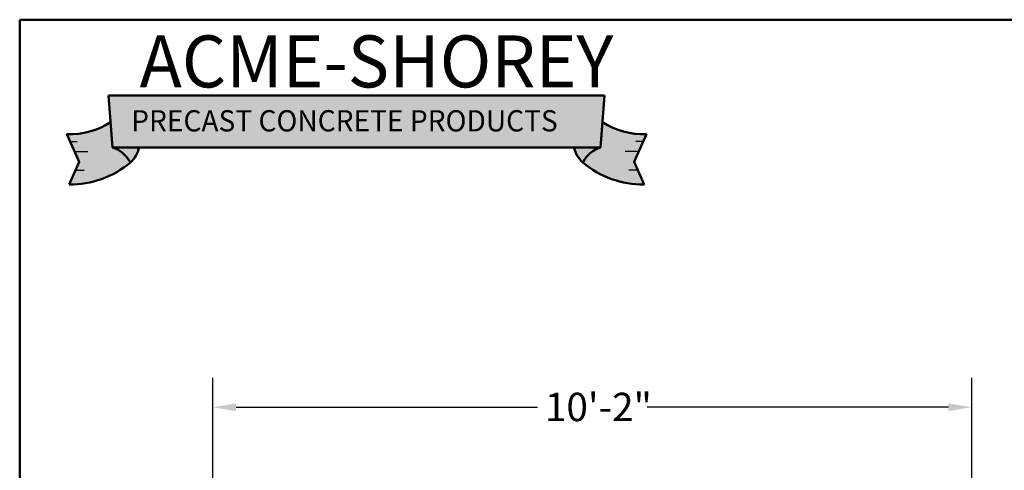
# Model space of a CAD drawing. Units: inches. Extents: x 9 to 314, y 9 to 408.
# Drawn here: x 9 to 168, y 336 to 408 of the extents above; entities that cross this region are included whole.
import ezdxf
from ezdxf.enums import TextEntityAlignment as Align

# ---------------------------------------------------------------- set-up
doc = ezdxf.new("R2010")
doc.units = ezdxf.units.IN
doc.header["$LTSCALE"] = 1710
doc.header["$MEASUREMENT"] = 0
for name, color, linetype, lineweight in [('Dimensions(ACME )', 7, 'Continuous', 25), ('Sketch Geometry(ACME )', 7, 'Continuous', 50), ('Symbols(ACME )', 7, 'Continuous', 25), ('Title (ANSI)', 7, 'Continuous', 50)]:
    doc.layers.add(name, color=color, linetype=linetype, lineweight=lineweight)
doc.layers.add('obj', color=250, linetype='Continuous', lineweight=25, true_color=0x333333)
doc.styles.add('DEFAULT-ACME', font='arial.ttf')
doc.styles.get("Standard").update_dxf_attribs({"font": 'ROMANS.shx'})
doc.dimstyles.new('DEFAULT-ACME -01', dxfattribs={"dimscale": 38, "dimtxt": 0.1200000047683716, "dimasz": 0.09842519462108612, "dimexe": 0.125, "dimexo": 0.0625, "dimgap": 0.03149606299212598, "dimtad": 0, "dimtih": 1, "dimtoh": 1, "dimrnd": 1e-08, "dimzin": 1, "dimdsep": 46, "dimlunit": 4, "dimtxsty": 'DEFAULT-ACME', "dimcen": 0.09, "dimdle": 0.3937007874015748, "dimclrd": 256, "dimclre": 256, "dimclrt": 7, "dimadec": 0, "dimazin": 0, "dimtfac": 1, "dimtofl": 0, "dimtmove": 0, "dimatfit": 3, "dimfxl": 1, "dimfrac": 2, "dimtolj": 1, "dimtzin": 0, "dimlwd": 25, "dimlwe": 25, "dimarcsym": 0})

# ---------------------------------------------------------------- blocks, each defined once
blk = doc.blocks.new('Borders Back-Sheet2')
at = {"layer": 'obj', "true_color": 0xffbf00}
blk.add_hatch(color=40, dxfattribs=at).paths.add_polyline_path([(2.70785398968451, 10.20927958608878), (2.724476835754436, 10.42927958608878), (0.6259818238030315, 10.42927958608878), (0.6426046698729575, 10.20927958608878)])
h = blk.add_hatch(color=40, dxfattribs=at)
edge = h.paths.add_edge_path()
edge.add_arc((0.6762940751910071, 10.12328539359715), 0.04733534235275762, 27.59096119754079, 33.69630227081225)
edge.add_arc((0.606037313980897, 10.08998509610734), 0.1247731816411983, 28.51300640312043, 72.95811964827844)
edge.add_line((0.6426046698729603, 10.20927958608878), (0.6344753423958458, 10.31686958827259))
edge.add_arc((0.4650882714201812, 10.56874110136299), 0.3035312816171711, 266.9995173499557, 303.9213766419609, ccw=False)
edge.add_line((0.4492001181551549, 10.26562593264656), (0.5010388680013033, 10.14833564196563))
edge.add_line((0.5010388680013033, 10.14833564196563), (0.4586141270112498, 10.05234547596906))
edge.add_arc((0.461550086931483, 10.45351439872598), 0.4011796660432767, 269.5806875869146, 309.7808932130421)
h = blk.add_hatch(color=40, dxfattribs=at)
edge = h.paths.add_edge_path()
edge.add_line((2.891844532546219, 10.05234547596907), (2.849419791556166, 10.14833564196563))
edge.add_line((2.849419791556166, 10.14833564196563), (2.901258541402314, 10.26562593264656))
edge.add_arc((2.885370388137286, 10.56874110136299), 0.3035312816171694, 236.0786233580391, 273.00048265004466, ccw=False)
edge.add_line((2.715983317161621, 10.31686958827259), (2.70785398968451, 10.20927958608878))
edge.add_arc((2.744421345576575, 10.08998509610734), 0.1247731816411972, 107.0418803517224, 151.4869935968742)
edge.add_arc((2.674164584366432, 10.1232853935971), 0.04733534235275771, 146.3036977291059, 152.4090388023885)
edge.add_arc((2.888908572625992, 10.45351439872598), 0.4011796660432779, 230.2191067869568, 270.4193124130845)
at = {"layer": 'obj', "true_color": 0xcc9966}
h = blk.add_hatch(color=33, dxfattribs=at)
edge = h.paths.add_edge_path()
edge.add_arc((0.6762940751909988, 10.12328539359714), 0.04733534235276782, 27.59096119754198, 33.69630227081219)
edge.add_arc((0.6060373139808942, 10.08998509610734), 0.1247731816411975, 28.51300640312063, 72.95811964827878)
edge.add_line((0.6426046698729575, 10.20927958608878), (0.7550775788050531, 10.20927958608878))
edge.add_arc((0.6318349362079289, 10.23750468695836), 0.126433402522517, 313.11410253740746, 347.100544359833, ccw=False)
h = blk.add_hatch(color=33, dxfattribs=at)
edge = h.paths.add_edge_path()
edge.add_line((2.70785398968451, 10.20927958608878), (2.595381080752418, 10.20927958608878))
edge.add_arc((2.718623723349544, 10.23750468695836), 0.1264334025225169, 192.8994556401644, 226.8858974625904)
edge.add_arc((2.674164584366499, 10.12328539359719), 0.04733534235277343, 146.3036977291737, 152.4090388025267, ccw=False)
edge.add_arc((2.744421345576573, 10.08998509610734), 0.1247731816411972, 107.041880351721, 151.4869935968443, ccw=False)
at = {"layer": 'obj'}
for p, q in [((2.724476835754436, 10.42927958608878), (0.6259818238030308, 10.42927958608878)), ((0.6259818238030315, 10.42927958608878), (0.6426046698729575, 10.20927958608878)), ((2.70785398968451, 10.20927958608878), (2.724476835754436, 10.42927958608878)), ((0.5010388680013033, 10.14833564196563), (0.4492001181551556, 10.26562593264656)), ((2.849419791556166, 10.14833564196563), (2.901258541402314, 10.26562593264656)), ((0.4631391282704932, 10.23408754576252), (0.4936674734026901, 10.23408754576252)), ((0.6426046698729575, 10.20927958608878), (2.70785398968451, 10.20927958608878)), ((2.887319531286976, 10.23408754576252), (2.856791186154778, 10.23408754576252)), ((0.4819482947091659, 10.19152994926173), (0.5382286661658038, 10.19152994926173)), ((2.868510364848302, 10.19152994926173), (2.812229993391664, 10.19152994926173)), ((0.5010388680013033, 10.14833564196563), (0.4586141270112498, 10.05234547596907)), ((2.849419791556166, 10.14833564196563), (2.891844532546219, 10.05234547596907)), ((0.4857941280686935, 10.11384291242725), (0.5233482097273032, 10.11384291242725)), ((2.864664531488774, 10.11384291242725), (2.827110449830166, 10.11384291242725))]:
    blk.add_line(p, q, dxfattribs=at)
for centre, radius, start, end in [((0.4650882714201812, 10.56874110136299), 0.3035312816171701, 266.9995173499558, 303.6459778847641), ((2.885370388137291, 10.56874110136298), 0.3035312816171701, 236.3540221152339, 273.0004826500435), ((0.6060373139808939, 10.08998509610734), 0.1247731816411986, 28.51300640312325, 72.95811964827837), ((0.6318349362079246, 10.23750468695837), 0.1264334025225173, 313.1141025374096, 347.100544359835), ((2.718623723349539, 10.23750468695836), 0.1264334025225169, 192.8994556401664, 226.8858974625927), ((2.744421345576573, 10.08998509610734), 0.1247731816411986, 107.0418803517208, 151.486993596876), ((0.4615500869314827, 10.45351439872598), 0.4011796660432773, 269.5806875869146, 309.780893213042), ((0.6762940751909982, 10.12328539359715), 0.04733534235276422, 27.59096119753278, 33.696302270811), ((2.67416458436646, 10.12328539359714), 0.04733534235276422, 146.3036977291665, 152.4090388024384), ((2.888908572625987, 10.45351439872598), 0.4011796660432773, 230.2191067869578, 270.419312413085)]:
    blk.add_arc(centre, radius, start, end, dxfattribs=at)
at = {"layer": 'Sketch Geometry(ACME )'}
for p, q in [((8.249999999999998, 10.75), (0.2499999999999992, 10.75)), ((0.2499999999999992, 10.75), (0.2500000000000076, 0.2500000000000006)), ((2.724476835754436, 10.42927958608878), (0.6259818238030315, 10.42927958608878)), ((0.6259818238030315, 10.42927958608878), (0.6426046698729575, 10.20927958608878)), ((2.70785398968451, 10.20927958608878), (2.724476835754436, 10.42927958608878)), ((0.6426046698729575, 10.20927958608878), (0.6344753423958458, 10.31686958827259)), ((2.715983317161621, 10.31686958827259), (2.70785398968451, 10.20927958608878)), ((0.4492001181551556, 10.26562593264656), (0.5010388680013033, 10.14833564196563)), ((2.849419791556166, 10.14833564196563), (2.901258541402314, 10.26562593264656)), ((0.7550775788050517, 10.20927958608878), (0.6426046698729575, 10.20927958608878)), ((0.6426046698729575, 10.20927958608878), (2.70785398968451, 10.20927958608878)), ((2.70785398968451, 10.20927958608878), (2.595381080752417, 10.20927958608878)), ((0.5010388680013033, 10.14833564196563), (0.4586141270112498, 10.05234547596907)), ((2.891844532546219, 10.05234547596907), (2.849419791556166, 10.14833564196563))]:
    blk.add_line(p, q, dxfattribs=at)
for centre, radius, start, end in [((0.4650882714201812, 10.56874110136299), 0.303531281617171, 266.9995173499556, 303.9213766419609), ((2.885370388137286, 10.56874110136299), 0.3035312816171693, 236.078623358039, 273.0004826500445), ((0.606037313980897, 10.08998509610734), 0.1247731816411983, 28.51300640312044, 72.95811964827847), ((0.6060373139808942, 10.08998509610734), 0.1247731816411975, 28.51300640312058, 72.95811964827858), ((0.6318349362079289, 10.23750468695836), 0.126433402522517, 313.1141025374075, 347.1005443598336), ((2.718623723349544, 10.23750468695836), 0.1264334025225169, 192.8994556401644, 226.8858974625899), ((2.744421345576575, 10.08998509610734), 0.1247731816411973, 107.0418803517224, 151.4869935968742), ((2.744421345576573, 10.08998509610734), 0.1247731816411972, 107.041880351721, 151.4869935968443), ((0.461550086931483, 10.45351439872598), 0.4011796660432767, 269.5806875869146, 309.7808932130421), ((0.6762940751910071, 10.12328539359715), 0.04733534235275761, 27.59096119754083, 33.69630227081229), ((0.6762940751909988, 10.12328539359714), 0.04733534235276781, 27.59096119754204, 33.69630227081223), ((2.674164584366432, 10.1232853935971), 0.04733534235275773, 146.3036977291042, 152.4090388023885), ((2.674164584366499, 10.12328539359719), 0.04733534235277344, 146.3036977291719, 152.4090388025265), ((2.888908572625992, 10.45351439872598), 0.401179666043278, 230.2191067869568, 270.4193124130845)]:
    blk.add_arc(centre, radius, start, end, dxfattribs=at)
at = {"layer": 'obj', "color": 7, "insert": (1.726436560617106, 10.68347978973175), "char_height": 0.2000000063828596, "width": 2.812283991504041, "attachment_point": 2, "line_spacing_factor": 0.2996409833431244}
blk.add_mtext('\\pxsm0.94;\\fCambria|b0|i0;\\W0.98;\\H0.2200; ACME-SHOREY  \\fTahoma|b1|i0;\\W0.98;\\H0.1000;\\P\\fTahoma|b1|i0;\\W0.98;\\H0.1000;\\P', dxfattribs=at)
at = {"layer": 'obj', "color": 242, "true_color": 0xcc0033, "insert": (0.7217630266686399, 10.3670834156569), "char_height": 0.0899999981790077, "attachment_point": 1, "line_spacing_factor": 0.421640008687973}
blk.add_mtext('\\fCambria|b1|i0;\\W0.97;\\H0.0900;PRECAST CONCRETE PRODUCTS', dxfattribs=at)
at = {"layer": 'Symbols(ACME )', "color": 7, "lineweight": 30, "flags": 63}
for tag, height, p in [('WT-TOP', 0.1200000014830762, (4.595000000000002, 0.6899999999999981)), ('Date', 0.1200000014830762, (7.170000000000001, 0.6699999999999982)), ('Co.', 0.159999998066369, (6.005000000000001, 0.699999999999998)), ('Sheet', 0.1000000031914298, (7.73, 0.3899999999999981)), ('Ch#', 0.1000000031914298, (6.48, 0.3899999999999981)), ('Pg#', 0.1000000031914298, (7.060000000000001, 0.3899999999999981))]:
    blk.add_attdef(tag, text='', height=height, dxfattribs=at).set_placement(p, align=Align.TOP_LEFT)
at = {"layer": 'Title (ANSI)', "color": 7, "lineweight": 30, "flags": 63}
for tag, height, p in [('<Name>^M', 0.159999998066369, (1.250000000000002, 1.092499999999996)), ('ITEM:', 0.159999998066369, (6.720000000000001, 1.102499999999998)), ('<WT-B>', 0.1200000014830762, (4.735000000000001, 0.4499999999999981))]:
    blk.add_attdef(tag, text='', height=height, dxfattribs=at).set_placement(p, align=Align.TOP_LEFT)
blk = doc.blocks.new('*D23')
at = {"layer": 'Defpoints', "color": 0, "linetype": 'Continuous', "transparency": 16777216}
for p in [(40.55962598496704, 346.1735764841495), (40.55962598496704, 313.2601906573778), (162.5596259849669, 313.2601906573779)]:
    blk.add_point(p, dxfattribs=at)
at = {"layer": 'Dimensions(ACME )', "color": 156, "linetype": 'Continuous', "lineweight": 25, "true_color": 0x004080, "transparency": 16777216}
for p, q in [((40.55962598496704, 315.6351906573778), (40.55962598496704, 350.9235764841495)), ((162.5596259849669, 315.6351906573779), (162.5596259849669, 350.9235764841495)), ((44.29978338056831, 346.1735764841495), (92.74514905050404, 346.1735764841495)), ((158.8194685893656, 346.1735764841495), (110.3741029194298, 346.1735764841495))]:
    blk.add_line(p, q, dxfattribs=at)
at = {"layer": 'Dimensions(ACME )', "color": 156, "linetype": 'Continuous', "true_color": 0x004080, "transparency": 16777216}
for points in [[(44.29978338056831, 346.796936050083), (44.29978338056831, 345.550216918216), (40.55962598496704, 346.1735764841495)], [(158.8194685893656, 346.796936050083), (158.8194685893656, 345.550216918216), (162.5596259849669, 346.1735764841495)]]:
    blk.add_solid(points, dxfattribs=at)
at = {"layer": 'Dimensions(ACME )', "color": 7, "linetype": 'Continuous', "lineweight": 25, "transparency": 16777216, "insert": (93.94199944420482, 348.5017894142273), "char_height": 4.56000018119812, "attachment_point": 1, "style": 'DEFAULT-ACME'}
blk.add_mtext('\\A1;10\'-2"', dxfattribs=at)

msp = doc.modelspace()

# ---------------------------------------------------------------- block references
at = {"xscale": 38, "yscale": 38, "zscale": 38}
msp.add_blockref('Borders Back-Sheet2', (0, 0), dxfattribs=at)

# ---------------------------------------------------------------- dimensions: what is measured, and where the dimension line sits
at = {"layer": 'Dimensions(ACME )', "color": 156, "linetype": 'Continuous', "lineweight": 25, "true_color": 0x004080}
dim = msp.add_linear_dim(base=(40.55962598496704, 346.1735764841495), p1=(162.5596259849669, 313.2601906573779), p2=(40.55962598496704, 313.2601906573778), angle=180, dimstyle='DEFAULT-ACME -01', override={"dimgap": 0.03149606299212598, "dimtih": 0, "dimtoh": 0, "dimdec": 2, "dimlfac": 1, "dimtol": 0, "dimlim": 0, "dimtp": 0, "dimtm": -0, "dimtdec": 2, "dimatfit": 1}, dxfattribs=at)
dim.commit()
dim.dimension.update_dxf_attribs({"geometry": '*D23', "text_midpoint": (101.5596259849669, 346.1735764841495), "dimtype": 160})

doc.saveas('drawing.dxf')
